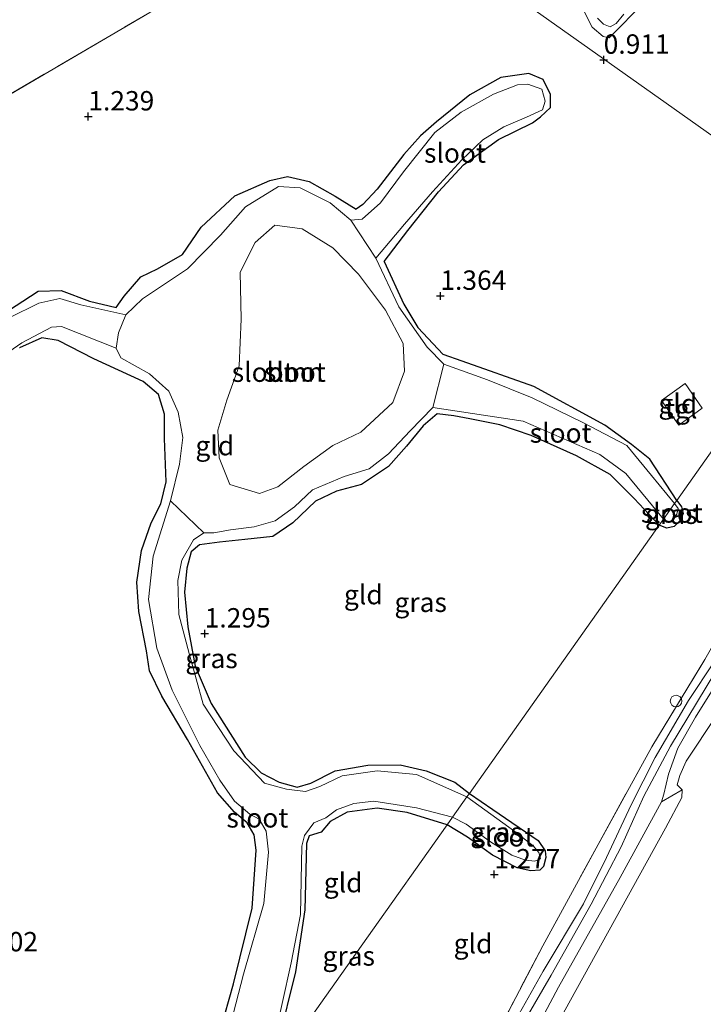
# Model space of a CAD drawing. Units: metres. Extents: x 59999 to 70008, y 424999 to 431033.
# Drawn here: x 61628 to 61716, y 425555 to 425682 of the extents above; entities that cross this region are included whole.
import ezdxf
from ezdxf.enums import TextEntityAlignment as Align

# ---------------------------------------------------------------- set-up
doc = ezdxf.new("R2010")
doc.units = ezdxf.units.M
doc.linetypes.add('IE-TERREINAFSCHEIDING', pattern=[10, 8, -2])
doc.layers.get('0').update_dxf_attribs({"lineweight": 25})
for name, color, linetype, lineweight in [('B-ME-GR-BOOM-GV-B6', 93, 'Continuous', 18), ('B-ME-GW-KRUINLIJN-L-B1', 93, 'Continuous', 18), ('B-ME-IE-GRASLAND-GV-B6', 93, 'Continuous', 18), ('B-ME-IE-GRONDWERKLIJN-GROND_INGERICHT-GV-B6', 253, 'Continuous', 18), ('B-ME-IE-HULPGEOMETRIE-L-B1', 53, 'Continuous', 18), ('B-ME-IE-INRICHTINGSELEMENT-S-B1', 253, 'Continuous', 18), ('B-ME-IE-TERREINAFSCHEIDING-RASTERHEKWERK-L-B1', 8, 'IE-TERREINAFSCHEIDING', 18), ('B-ME-OB-BEKLEDING-GV-B6', 253, 'Continuous', 18), ('B-ME-OB-WATERLIJN-L-B1', 133, 'OB-WATERLIJN', 18), ('B-ME-OG-WATER-GV-B6', 153, 'Continuous', 18), ('B-ME-VH-VERH_SOORT-BETON-OVERIG-GV-B6', 8, 'IE-TERREINAFSCHEIDING-NATUURLIJK-HOUTWAL', 18), ('B-ME-VH-VERH_SOORT-TEGELS-GV-B6', 8, 'Continuous', 18)]:
    doc.layers.add(name, color=color, linetype=linetype, lineweight=lineweight)
doc.layers.add('B-ME-GW-HOOGTEPUNT-S-B1', color=10, linetype='Continuous')
doc.layers.add('B-ME-GW-INSTEEKWATERGANG-L-B1', color=10, linetype='Continuous')
doc.styles.add('NLCS-ISO', font='NLCS-ISO.TTF')
doc.linetypes.add('IE-TERREINAFSCHEIDING-NATUURLIJK-HOUTWAL', pattern='A,7,-1.5,[67,NLCS.SHX,S=0.75,R=45,X=0,Y=0],-1.5,7,-1.5,[70,NLCS.SHX,S=0.75,R=0,X=0,Y=0],-1.5', length=20)
doc.linetypes.add('OB-WATERLIJN', pattern='A,10,[32,NLCS.SHX,S=2,R=0,X=0,Y=0],-12', length=22)

# ---------------------------------------------------------------- blocks, each defined once
blk = doc.blocks.new('hoogtepunt')
for p, q in [((-0.5, 0), (0.5, 0)), ((0, 0.5), (0, -0.5))]:
    blk.add_line(p, q)
blk = doc.blocks.new('dtb')
blk.add_circle((0, 0), 0.75)

msp = doc.modelspace()

# ---------------------------------------------------------------- linework, layer by layer
at = {"layer": 'B-ME-GR-BOOM-GV-B6'}
msp.add_polyline3d([(61654.749, 425622.298, 0.513), (61653.377, 425625.74, 0.513), (61653.205, 425629.305, 0.513), (61654.391, 425633.21, 0.513), (61655.946, 425637.622, 0.513), (61656.226, 425643.63, 0.513), (61656.11, 425649.705, 0.513), (61658.014, 425653.53, 0.513), (61660.547, 425655.786, 0.513), (61664.085, 425655.312, 0.513), (61668.06, 425652.855, 0.513), (61671.349, 425649.457, 0.513), (61674.834, 425644.806, 0.513), (61677.113, 425640.48, 0.513), (61677.285, 425636.916, 0.513), (61675.797, 425632.899, 0.513), (61671.653, 425629.045, 0.513), (61668.072, 425627.331, 0.513), (61664.326, 425624.629, 0.513), (61660.955, 425621.985, 0.513), (61658.582, 425621.166, 0.513), (61654.749, 425622.298, 0.513)], dxfattribs=at)
at = {"layer": 'B-ME-GW-INSTEEKWATERGANG-L-B1'}
for points in [[(61674.673, 425651.079, 1.149), (61677.753, 425655.078, 1.339), (61681.712, 425660.058, 1.319), (61684.916, 425663.56, 1.306), (61689.421, 425666.844, 1.339), (61693.823, 425668.985, 1.332), (61694.875, 425669.759, 1.325), (61696.144, 425670.943, 1.214), (61696.161, 425672.634, 1.057), (61695.205, 425674.548, 1.004), (61693.347, 425675.336, 1.135), (61689.723, 425674.817, 1.135), (61685.755, 425672.602, 1.155), (61681.423, 425669.111, 1.24), (61679.363, 425667.288, 1.267), (61677.205, 425664.888, 1.286), (61673.778, 425660.413, 1.365), (61671.929, 425658.436, 1.312), (61671.085, 425657.835, 1.28)], [(61640.097, 425645.16, 1.142), (61641.14, 425646.59, 1.076), (61643.283, 425649.082, 1.076), (61645.419, 425650.119, 1.103), (61648.645, 425651.983, 1.076), (61651.049, 425655.501, 1.09), (61655.387, 425659.556, 1.247), (61659.909, 425661.529, 1.057), (61662.222, 425662.031, 1.011), (61664.996, 425661.386, 1.063), (61668.337, 425659.516, 1.09), (61671.085, 425657.835, 1.28)], [(61674.673, 425651.079, 1.149), (61677.223, 425645.569, 1.247), (61679.005, 425642.564, 1.286), (61682.314, 425639.095, 1.253)], [(61625.208, 425644.1, 1.116), (61630.016, 425647.243, 1.142), (61633.004, 425647.335, 1.267), (61636.639, 425645.98, 1.227), (61640.097, 425645.16, 1.142)], [(61637.195, 425638.517, 1.221), (61632.603, 425640.894, 1.221), (61630.489, 425641.22, 1.162), (61627.596, 425639.924, 1.162)], [(61645.842, 425619.834, 1.171), (61646.525, 425622.661, 1.158), (61646.308, 425628.255, 1.171), (61646.332, 425631.401, 1.171), (61645.565, 425633.907, 1.092), (61643.564, 425635.611, 1.105), (61637.195, 425638.517, 1.221)], [(61712.458, 425620.263, 1.096), (61708.954, 425625.578, 1.188), (61706.596, 425627.46, 1.201), (61703.156, 425629.971, 1.194), (61693.981, 425634.962, 1.273), (61684.751, 425638.21, 1.221), (61682.314, 425639.095, 1.253)], [(61681.501, 425631.439, 1.157), (61679.726, 425629.895, 1.111), (61677.559, 425627.258, 1.092), (61675.247, 425624.646, 1.079), (61671.765, 425622.32, 1.17), (61668.526, 425621.438, 1.177), (61665.816, 425620.171, 1.177), (61662.878, 425617.367, 1.131), (61660.293, 425615.603, 1.19), (61656.693, 425615.228, 1.216), (61653.421, 425614.857, 1.216), (61650.84, 425614.527, 1.26)], [(61710.197, 425617.07, 1.006), (61706.941, 425620.5, 1.079), (61703.834, 425623.579, 1.164), (61699.516, 425626, 1.151), (61693.662, 425628.649, 1.085), (61689.607, 425629.985, 1.033), (61685.73, 425630.786, 1.085), (61683.655, 425631.165, 1.098), (61681.501, 425631.439, 1.157)], [(61653.01, 425549.951, 0.994), (61655.239, 425557.897, 1.06), (61657.654, 425567.654, 1.138), (61658.171, 425575.144, 1.256), (61657.909, 425577.12, 1.105), (61657.011, 425578.668, 1.06), (61655.341, 425580.049, 1.033), (61653.173, 425582.524, 0.994), (61649.281, 425589.419, 1.073), (61645.971, 425594.998, 1.092), (61644.381, 425598.267, 1.112), (61643.981, 425600.831, 1.086), (61642.996, 425605.93, 1.06), (61642.737, 425609.688, 1.099), (61643.365, 425613.772, 1.164), (61644.59, 425617.34, 1.164), (61645.842, 425619.834, 1.171)], [(61712.458, 425620.263, 1.096), (61713.077, 425619.428, 1.057), (61713.257, 425618.553, 1.036), (61712.857, 425617.624, 1.041), (61712.113, 425616.876, 1.03), (61711.161, 425616.684, 1.019), (61710.197, 425617.07, 1.006)], [(61650.84, 425614.527, 1.26), (61649.764, 425613.608, 1.168), (61649.202, 425611.504, 1.155), (61648.888, 425608.407, 1.149), (61649.353, 425603.93, 1.149), (61650.285, 425598.87, 1.135), (61652.354, 425594.035, 1.162), (61656.717, 425587.119, 1.109), (61658.814, 425585.102, 1.188), (61661.111, 425583.913, 1.175), (61663.465, 425583.249, 1.175), (61665.215, 425583.757, 1.168), (61668.339, 425585.371, 1.142), (61672.59, 425586.082, 1.103), (61676.757, 425586.124, 1.103), (61680.109, 425585.381, 1.149), (61683.812, 425583.896, 1.227), (61685.683, 425582.446, 1.126)], [(61685.683, 425582.446, 1.126), (61688.715, 425580.387, 1.195), (61694.546, 425576.375, 1.26), (61695.47, 425575.031, 1.359), (61695.529, 425574.176, 1.354), (61695.242, 425573.03, 1.348), (61694.767, 425572.561, 1.293), (61693.606, 425572.452, 1.304), (61691.854, 425572.839, 1.228), (61688.644, 425574.483, 1.129), (61685.443, 425576.796, 1.107), (61682.823, 425578.406, 1.084)], [(61682.823, 425578.406, 1.084), (61677.651, 425579.99, 1.143), (61673.764, 425580.555, 1.143), (61669.904, 425580.046, 1.117), (61667.705, 425578.811, 1.136), (61666.557, 425577.459, 1.025), (61664.99, 425576.98, 1.071), (61664.675, 425575.993, 1.038), (61664.421, 425567.417, 1.025), (61663.228, 425559.446, 1.012), (61661.051, 425550.57, 1.005), (61659.334, 425545.23, 0.877)]]:
    msp.add_polyline3d(points, dxfattribs=at)
at = {"layer": 'B-ME-GW-KRUINLIJN-L-B1'}
msp.add_polyline3d([(61688.444, 425541.033, 1.25), (61697.196, 425557.448, 1.255), (61705.131, 425571.611, 1.178), (61710.479, 425581.349, 1.211), (61710.791, 425582.342, 1.206), (61711.392, 425584.953, 1.277), (61712.584, 425588.288, 1.359), (61714.851, 425592.267, 1.387), (61722.907, 425605.192, 1.189), (61730.098, 425616.17, 1.058), (61738.577, 425629.398, 1.047), (61745.059, 425640.144, 0.866), (61746.402, 425643.032, 0.75), (61747.262, 425645.893, 0.512)], dxfattribs=at)
at = {"layer": 'B-ME-IE-GRASLAND-GV-B6'}
for points in [[(61708.344, 425684.6, 0.755), (61703.731, 425679.922, 0.877), (61702.96, 425680.123, 0.877), (61701.517, 425681.313, 0.872), (61700.447, 425683.437, 0.863)], [(61702.203, 425682.495, 0.047), (61702.972, 425681.724, 0.047), (61703.842, 425681.339, 0.047), (61704.63, 425681.81, 0.047), (61705.632, 425682.987, 0.047)], [(61625.208, 425644.1, 1.116), (61630.016, 425647.243, 1.142), (61633.004, 425647.335, 1.267), (61636.639, 425645.98, 1.227), (61640.097, 425645.16, 1.142), (61641.14, 425646.59, 1.076), (61643.283, 425649.082, 1.076), (61645.419, 425650.119, 1.103), (61648.645, 425651.983, 1.076), (61651.049, 425655.501, 1.09), (61655.387, 425659.556, 1.247), (61659.909, 425661.529, 1.057), (61662.222, 425662.031, 1.011), (61664.996, 425661.386, 1.063), (61668.337, 425659.516, 1.09), (61671.085, 425657.835, 1.28), (61671.929, 425658.436, 1.312), (61673.778, 425660.413, 1.365), (61677.205, 425664.888, 1.286), (61679.363, 425667.288, 1.267), (61681.423, 425669.111, 1.24), (61685.755, 425672.602, 1.155), (61689.723, 425674.817, 1.135), (61693.347, 425675.336, 1.135), (61695.205, 425674.548, 1.004), (61696.161, 425672.634, 1.057), (61696.144, 425670.943, 1.214), (61694.875, 425669.759, 1.325), (61693.823, 425668.985, 1.332), (61689.421, 425666.844, 1.339), (61684.916, 425663.56, 1.306), (61681.712, 425660.058, 1.319), (61677.753, 425655.078, 1.339), (61674.673, 425651.079, 1.149), (61677.223, 425645.569, 1.247), (61679.005, 425642.564, 1.286), (61682.314, 425639.095, 1.253), (61684.751, 425638.21, 1.221), (61693.981, 425634.962, 1.273), (61703.156, 425629.971, 1.194), (61706.596, 425627.46, 1.201), (61708.954, 425625.578, 1.188), (61712.458, 425620.263, 1.096), (61712.166, 425619.85, 0.586), (61709.192, 425623.458, 0.513), (61706.009, 425627.322, 0.513), (61700.333, 425630.327, 0.513), (61693.791, 425633.479, 0.513), (61688.033, 425635.815, 0.513), (61682.37, 425637.838, 0.513), (61680.244, 425640.038, 0.513), (61676.572, 425645.233, 0.513), (61673.619, 425651.524, 0.513), (61677.297, 425655.898, 0.513), (61680.912, 425660.074, 0.513), (61684.725, 425664.187, 0.513), (61687.417, 425666.765, 0.513), (61690.108, 425668.452, 0.513), (61693.054, 425669.709, 0.513), (61695.112, 425670.641, 0.513), (61695.451, 425671.772, 0.513), (61695.025, 425673.3, 0.513), (61693.234, 425673.958, 0.513), (61691.885, 425673.888, 0.513), (61688.795, 425672.655, 0.513), (61684.604, 425670.359, 0.513), (61681.218, 425667.719, 0.513), (61677.182, 425662.633, 0.513), (61674.194, 425658.649, 0.513), (61671.849, 425656.547, 0.513), (61670.37, 425656.41, 0.513), (61667.719, 425658.669, 0.513), (61663.853, 425660.597, 0.513), (61661.059, 425660.77, 0.513), (61656.782, 425658.132, 0.513), (61653.553, 425654.485, 0.513), (61649.311, 425650.118, 0.513), (61646.336, 425648.152, 0.513), (61643.49, 425646.254, 0.513), (61641.328, 425644.181, 0.513), (61635.544, 425645.481, 0.513), (61632.833, 425646.323, 0.513), (61630.115, 425645.711, 0.513), (61626.287, 425643.8, 0.513)], [(61690.098, 425548.402, 1.46), (61696.254, 425558.978, 1.449), (61701.414, 425568.176, 1.41), (61705.256, 425575.552, 1.498), (61708.213, 425582.077, 1.492), (61711.654, 425588.524, 1.432), (61718.477, 425599.836, 1.399), (61728.622, 425615.65, 1.054), (61739.803, 425633.084, 0.938), (61743.979, 425639.609, 0.906), (61744.627, 425641.442, 0.9), (61744.536, 425643.471, 0.829), (61743.125, 425648.822, 0.642), (61747.262, 425645.893, 0.512), (61746.402, 425643.032, 0.75), (61745.059, 425640.144, 0.866), (61738.577, 425629.398, 1.047), (61730.098, 425616.17, 1.058), (61722.907, 425605.192, 1.189), (61714.851, 425592.267, 1.387), (61712.584, 425588.288, 1.359), (61711.392, 425584.953, 1.277), (61710.791, 425582.342, 1.206), (61710.479, 425581.349, 1.211)], [(61710.479, 425581.349, 1.211), (61710.791, 425582.342, 1.206), (61711.392, 425584.953, 1.277), (61712.584, 425588.288, 1.359), (61714.851, 425592.267, 1.387), (61722.907, 425605.192, 1.189), (61730.098, 425616.17, 1.058), (61738.577, 425629.398, 1.047), (61745.059, 425640.144, 0.866), (61746.402, 425643.032, 0.75), (61747.262, 425645.893, 0.512), (61748.251, 425645.193, 0.047), (61747.926, 425642.073, 0.047), (61746.994, 425639.799, 0.047), (61744.305, 425635.598, 0.047), (61738.457, 425626.101, 0.047), (61729.517, 425611.623, 0.047), (61721.493, 425598.413, 0.047), (61713.659, 425586.59, 0.047), (61712.834, 425584.746, 0.047), (61712.492, 425583.57, 0.047), (61713.13, 425582.906, 0.047), (61710.479, 425581.349, 1.211)], [(61620.42, 425635.426, 0.513), (61627.915, 425640.584, 0.513), (61631.729, 425642.587, 0.513), (61633.025, 425642.695, 0.513), (61640.074, 425639.904, 0.513), (61640.693, 425638.641, 0.513), (61644.39, 425636.593, 0.513), (61646.897, 425634.358, 0.513), (61648.073, 425631.634, 0.513), (61648.679, 425628.352, 0.513), (61648.279, 425624.913, 0.513), (61647.096, 425620.179, 0.513)], [(61653.01, 425549.951, 0.994), (61655.239, 425557.897, 1.06), (61657.654, 425567.654, 1.138), (61658.171, 425575.144, 1.256), (61657.909, 425577.12, 1.105), (61657.011, 425578.668, 1.06), (61655.341, 425580.049, 1.033), (61653.173, 425582.524, 0.994), (61649.281, 425589.419, 1.073), (61645.971, 425594.998, 1.092), (61644.381, 425598.267, 1.112), (61643.981, 425600.831, 1.086), (61642.996, 425605.93, 1.06), (61642.737, 425609.688, 1.099), (61643.365, 425613.772, 1.164), (61644.59, 425617.34, 1.164), (61645.842, 425619.834, 1.171), (61646.525, 425622.661, 1.158), (61646.308, 425628.255, 1.171), (61646.332, 425631.401, 1.171), (61645.565, 425633.907, 1.092), (61643.564, 425635.611, 1.105), (61637.195, 425638.517, 1.221), (61632.603, 425640.894, 1.221), (61630.489, 425641.22, 1.162), (61627.596, 425639.924, 1.162)], [(61651.396, 425616.068, 0.513), (61652.707, 425616.085, 0.513), (61654.851, 425616.467, 0.513), (61657.887, 425616.847, 0.513), (61660.629, 425617.604, 0.513), (61663.109, 425619.445, 0.513), (61665.439, 425621.639, 0.513), (61669.532, 425623.357, 0.513), (61672.757, 425624.33, 0.513), (61675.222, 425626.262, 0.513), (61678.04, 425629.235, 0.513), (61680.95, 425632.223, 0.513), (61692.627, 425630.478, 0.586), (61702.54, 425626.165, 0.586), (61705.875, 425623.732, 0.586), (61710.736, 425617.832, 0.586), (61710.197, 425617.07, 1.006), (61706.941, 425620.5, 1.079), (61703.834, 425623.579, 1.164), (61699.516, 425626, 1.151), (61693.662, 425628.649, 1.085), (61689.607, 425629.985, 1.033), (61685.73, 425630.786, 1.085), (61683.655, 425631.165, 1.098), (61681.501, 425631.439, 1.157), (61679.726, 425629.895, 1.111), (61677.559, 425627.258, 1.092), (61675.247, 425624.646, 1.079), (61671.765, 425622.32, 1.17), (61668.526, 425621.438, 1.177), (61665.816, 425620.171, 1.177), (61662.878, 425617.367, 1.131), (61660.293, 425615.603, 1.19), (61656.693, 425615.228, 1.216), (61653.421, 425614.857, 1.216), (61650.84, 425614.527, 1.26), (61649.764, 425613.608, 1.168), (61649.202, 425611.504, 1.155), (61648.888, 425608.407, 1.149), (61649.353, 425603.93, 1.149), (61650.285, 425598.87, 1.135), (61652.354, 425594.035, 1.162), (61656.717, 425587.119, 1.109), (61658.814, 425585.102, 1.188), (61661.111, 425583.913, 1.175), (61663.465, 425583.249, 1.175), (61665.215, 425583.757, 1.168), (61668.339, 425585.371, 1.142), (61672.59, 425586.082, 1.103), (61676.757, 425586.124, 1.103), (61680.109, 425585.381, 1.149), (61683.812, 425583.896, 1.227), (61685.683, 425582.446, 1.126), (61685.365, 425581.997, 0.514), (61678.87, 425584.906, 0.513), (61673.779, 425585.377, 0.513), (61669.239, 425584.714, 0.513), (61666.361, 425583.327, 0.513), (61664.534, 425582.713, 0.513), (61662.053, 425582.982, 0.513), (61659.212, 425583.757, 0.513), (61655.278, 425587.926, 0.513), (61651.332, 425593.969, 0.513), (61649.517, 425600.485, 0.513), (61648.166, 425605.527, 0.513), (61648.043, 425609.916, 0.513), (61648.572, 425612.531, 0.513), (61650.084, 425615.159, 0.513), (61651.396, 425616.068, 0.513)], [(61647.096, 425620.179, 0.513), (61644.859, 425613.056, 0.597), (61644.277, 425607.478, 0.597), (61645.356, 425601.175, 0.597), (61647.327, 425595.762, 0.597), (61650.881, 425588.626, 0.597), (61653.456, 425584.151, 0.597), (61655.379, 425581.45, 0.597), (61657.328, 425579.785, 0.597), (61658.555, 425579.132, 0.597), (61659.454, 425577.584, 0.597), (61659.738, 425574.862, 0.597), (61659.13, 425568.248, 0.597), (61656.524, 425559.118, 0.597), (61654.241, 425550.319, 0.597)], [(61712.458, 425620.263, 1.096), (61713.077, 425619.428, 1.057), (61713.257, 425618.553, 1.036), (61712.857, 425617.624, 1.041), (61712.113, 425616.876, 1.03), (61711.161, 425616.684, 1.019), (61710.197, 425617.07, 1.006), (61710.736, 425617.832, 0.586), (61710.88, 425617.699, 0.586), (61711.619, 425617.504, 0.586), (61712.447, 425618.462, 0.586), (61712.642, 425619.2, 0.586), (61712.166, 425619.85, 0.586), (61712.458, 425620.263, 1.096)], [(61720.569, 425604.415, 1.279), (61713.964, 425594.435, 1.465), (61709.65, 425587.062, 1.509), (61706.542, 425580.984, 1.487), (61703.392, 425574.191, 1.476), (61700.425, 425568.214, 1.432), (61695.224, 425559.52, 1.465), (61688.223, 425547.119, 1.481)], [(61687.655, 425548.476, 1.612), (61695.149, 425562.781, 1.628), (61702.029, 425575.394, 1.612), (61709.248, 425588.475, 1.579), (61716.054, 425599.719, 1.53)], [(61685.683, 425582.446, 1.126), (61688.715, 425580.387, 1.195), (61694.546, 425576.375, 1.26), (61695.47, 425575.031, 1.359), (61695.529, 425574.176, 1.354), (61695.242, 425573.03, 1.348), (61694.767, 425572.561, 1.293), (61693.606, 425572.452, 1.304), (61691.854, 425572.839, 1.228), (61688.644, 425574.483, 1.129), (61685.443, 425576.796, 1.107), (61682.823, 425578.406, 1.084), (61683.507, 425579.372, 0.514), (61685.248, 425578.494, 0.514), (61688.405, 425576.212, 0.514), (61691.156, 425574.494, 0.514), (61692.912, 425573.834, 0.514), (61694.11, 425573.712, 0.514), (61694.852, 425573.989, 0.514), (61694.639, 425574.819, 0.514), (61693.911, 425575.684, 0.514), (61691.53, 425577.54, 0.514), (61685.365, 425581.997, 0.514), (61685.683, 425582.446, 1.126)], [(61660.364, 425550.103, 0.514), (61662.664, 425560.592, 0.514), (61663.893, 425566.834, 0.514), (61664.066, 425575.631, 0.514), (61664.415, 425576.998, 0.514), (61665.613, 425578.639, 0.514), (61667.15, 425579.302, 0.514), (61668.54, 425580.316, 0.514), (61670.757, 425581.132, 0.514), (61673.335, 425581.441, 0.514), (61678.864, 425580.57, 0.514), (61683.507, 425579.372, 0.514)], [(61710.479, 425581.349, 1.211), (61705.131, 425571.611, 1.178), (61697.196, 425557.448, 1.255), (61688.444, 425541.033, 1.25)], [(61683.507, 425579.372, 0.514), (61682.823, 425578.406, 1.084), (61677.651, 425579.99, 1.143), (61673.764, 425580.555, 1.143), (61669.904, 425580.046, 1.117), (61667.705, 425578.811, 1.136), (61666.557, 425577.459, 1.025), (61664.99, 425576.98, 1.071), (61664.675, 425575.993, 1.038), (61664.421, 425567.417, 1.025), (61663.228, 425559.446, 1.012), (61661.051, 425550.57, 1.005)]]:
    msp.add_polyline3d(points, dxfattribs=at)
at = {"layer": 'B-ME-IE-GRONDWERKLIJN-GROND_INGERICHT-GV-B6'}
for points in [[(61720.576, 425683.334, 0.774), (61732.171, 425666.766, 0.793), (61737.882, 425656.173, 0.646), (61736.166, 425653.749, 0.697), (61711.065, 425671.521, 1.119), (61672.683, 425698.696, 1.655)], [(61672.683, 425698.696, 1.655), (61711.065, 425671.521, 1.119), (61736.166, 425653.749, 0.697)], [(61644.451, 425683.229, 1.219), (61623.902, 425671.213, 1.126), (61602.033, 425659.489, 1.304), (61577.121, 425644.909, 1.413), (61551.186, 425630.501, 1.351), (61531.995, 425619.871, 1.463), (61521.95, 425638.791, 1.386), (61513.23, 425653.487, 1.386), (61504.042, 425670.824, 1.316), (61494.53, 425688.11, 1.254)], [(61700.447, 425683.437, 0.863), (61701.517, 425681.313, 0.872), (61702.96, 425680.123, 0.877), (61703.731, 425679.922, 0.877), (61708.344, 425684.6, 0.755)], [(61623.902, 425671.213, 1.126), (61644.451, 425683.229, 1.219)], [(61725.686, 425638.947, 1.535), (61712.458, 425620.263, 1.096), (61708.954, 425625.578, 1.188), (61706.596, 425627.46, 1.201), (61703.156, 425629.971, 1.194), (61693.981, 425634.962, 1.273), (61684.751, 425638.21, 1.221), (61682.314, 425639.095, 1.253), (61679.005, 425642.564, 1.286), (61677.223, 425645.569, 1.247), (61674.673, 425651.079, 1.149), (61677.753, 425655.078, 1.339), (61681.712, 425660.058, 1.319), (61684.916, 425663.56, 1.306), (61689.421, 425666.844, 1.339), (61693.823, 425668.985, 1.332), (61694.875, 425669.759, 1.325), (61696.144, 425670.943, 1.214), (61696.161, 425672.634, 1.057), (61695.205, 425674.548, 1.004), (61693.347, 425675.336, 1.135), (61689.723, 425674.817, 1.135), (61685.755, 425672.602, 1.155), (61681.423, 425669.111, 1.24), (61679.363, 425667.288, 1.267), (61677.205, 425664.888, 1.286), (61673.778, 425660.413, 1.365), (61671.929, 425658.436, 1.312), (61671.085, 425657.835, 1.28), (61668.337, 425659.516, 1.09), (61664.996, 425661.386, 1.063), (61662.222, 425662.031, 1.011), (61659.909, 425661.529, 1.057), (61655.387, 425659.556, 1.247), (61651.049, 425655.501, 1.09), (61648.645, 425651.983, 1.076), (61645.419, 425650.119, 1.103), (61643.283, 425649.082, 1.076), (61641.14, 425646.59, 1.076), (61640.097, 425645.16, 1.142), (61636.639, 425645.98, 1.227), (61633.004, 425647.335, 1.267), (61630.016, 425647.243, 1.142), (61625.208, 425644.1, 1.116)], [(61627.596, 425639.924, 1.162), (61630.489, 425641.22, 1.162), (61632.603, 425640.894, 1.221), (61637.195, 425638.517, 1.221), (61643.564, 425635.611, 1.105), (61645.565, 425633.907, 1.092), (61646.332, 425631.401, 1.171), (61646.308, 425628.255, 1.171), (61646.525, 425622.661, 1.158), (61645.842, 425619.834, 1.171), (61644.59, 425617.34, 1.164), (61643.365, 425613.772, 1.164), (61642.737, 425609.688, 1.099), (61642.996, 425605.93, 1.06), (61643.981, 425600.831, 1.086), (61644.381, 425598.267, 1.112), (61645.971, 425594.998, 1.092), (61649.281, 425589.419, 1.073), (61653.173, 425582.524, 0.994), (61655.341, 425580.049, 1.033), (61657.011, 425578.668, 1.06), (61657.909, 425577.12, 1.105), (61658.171, 425575.144, 1.256), (61657.654, 425567.654, 1.138), (61655.239, 425557.897, 1.06), (61653.01, 425549.951, 0.994)], [(61659.334, 425545.23, 0.877), (61672.449, 425563.754, 0.992), (61682.823, 425578.406, 1.084), (61685.443, 425576.796, 1.107), (61688.644, 425574.483, 1.129), (61691.854, 425572.839, 1.228), (61693.606, 425572.452, 1.304), (61694.767, 425572.561, 1.293), (61695.242, 425573.03, 1.348), (61695.529, 425574.176, 1.354), (61695.47, 425575.031, 1.359), (61694.546, 425576.375, 1.26), (61688.715, 425580.387, 1.195), (61685.683, 425582.446, 1.126), (61710.197, 425617.07, 1.006), (61711.161, 425616.684, 1.019), (61712.113, 425616.876, 1.03), (61712.857, 425617.624, 1.041), (61713.257, 425618.553, 1.036), (61713.077, 425619.428, 1.057), (61712.458, 425620.263, 1.096), (61725.686, 425638.947, 1.535)], [(61710.473, 425633.13, 1.161), (61712.701, 425629.947, 1.154), (61715.749, 425632.155, 1.099), (61713.521, 425635.338, 1.238), (61710.473, 425633.13, 1.161)], [(61685.683, 425582.446, 1.126), (61683.812, 425583.896, 1.227), (61680.109, 425585.381, 1.149), (61676.757, 425586.124, 1.103), (61672.59, 425586.082, 1.103), (61668.339, 425585.371, 1.142), (61665.215, 425583.757, 1.168), (61663.465, 425583.249, 1.175), (61661.111, 425583.913, 1.175), (61658.814, 425585.102, 1.188), (61656.717, 425587.119, 1.109), (61652.354, 425594.035, 1.162), (61650.285, 425598.87, 1.135), (61649.353, 425603.93, 1.149), (61648.888, 425608.407, 1.149), (61649.202, 425611.504, 1.155), (61649.764, 425613.608, 1.168), (61650.84, 425614.527, 1.26), (61653.421, 425614.857, 1.216), (61656.693, 425615.228, 1.216), (61660.293, 425615.603, 1.19), (61662.878, 425617.367, 1.131), (61665.816, 425620.171, 1.177), (61668.526, 425621.438, 1.177), (61671.765, 425622.32, 1.17), (61675.247, 425624.646, 1.079), (61677.559, 425627.258, 1.092), (61679.726, 425629.895, 1.111), (61681.501, 425631.439, 1.157), (61683.655, 425631.165, 1.098), (61685.73, 425630.786, 1.085), (61689.607, 425629.985, 1.033), (61693.662, 425628.649, 1.085), (61699.516, 425626, 1.151), (61703.834, 425623.579, 1.164), (61706.941, 425620.5, 1.079), (61710.197, 425617.07, 1.006), (61685.683, 425582.446, 1.126)], [(61716.054, 425599.719, 1.53), (61709.248, 425588.475, 1.579), (61702.029, 425575.394, 1.612), (61695.149, 425562.781, 1.628), (61687.655, 425548.476, 1.612)], [(61682.823, 425578.406, 1.084), (61672.449, 425563.754, 0.992), (61659.334, 425545.23, 0.877), (61661.051, 425550.57, 1.005), (61663.228, 425559.446, 1.012), (61664.421, 425567.417, 1.025), (61664.675, 425575.993, 1.038), (61664.99, 425576.98, 1.071), (61666.557, 425577.459, 1.025), (61667.705, 425578.811, 1.136), (61669.904, 425580.046, 1.117), (61673.764, 425580.555, 1.143), (61677.651, 425579.99, 1.143), (61682.823, 425578.406, 1.084)]]:
    msp.add_polyline3d(points, dxfattribs=at)
at = {"layer": 'B-ME-IE-HULPGEOMETRIE-L-B1'}
for points in [[(61426.03, 425873.329, 1.32), (61452.754, 425854.408, 1.572), (61466.031, 425830.428, 1.572), (61471.309, 425833.312, 1.572), (61464.079, 425846.389, 1.572), (61501.593, 425819.829, 1.408), (61542.089, 425791.158, 1.212), (61585.209, 425760.628, 1.128), (61626.68, 425731.266, 1.119), (61655.02, 425711.202, 1.11), (61672.683, 425698.696, 1.655), (61711.065, 425671.521, 1.119), (61736.166, 425653.749, 0.697)], [(61622.233, 425492.829, 1.12), (61632.956, 425507.974, 1.056), (61644.577, 425524.387, 0.909), (61647.592, 425528.645, 0.597), (61656.702, 425541.513, 0.602), (61659.334, 425545.23, 0.877), (61672.449, 425563.754, 0.992), (61682.823, 425578.406, 1.084), (61683.507, 425579.372, 0.514), (61685.365, 425581.997, 0.514), (61685.683, 425582.446, 1.126), (61710.197, 425617.07, 1.006), (61710.736, 425617.832, 0.586), (61712.166, 425619.85, 0.586), (61712.458, 425620.263, 1.096), (61725.686, 425638.947, 1.535), (61726.759, 425640.462, 0.917), (61736.166, 425653.749, 0.697)]]:
    msp.add_polyline3d(points, dxfattribs=at)
at = {"layer": 'B-ME-IE-TERREINAFSCHEIDING-RASTERHEKWERK-L-B1'}
for points in [[(61716, 425691.537, 0.616), (61715.553, 425691.099, 0.709), (61714.593, 425687.554, 0.779), (61711.667, 425685.509, 0.825), (61708.344, 425684.6, 0.755), (61703.731, 425679.922, 0.877), (61702.96, 425680.123, 0.877), (61701.517, 425681.313, 0.872), (61700.447, 425683.437, 0.863), (61700.389, 425684.163, 0.858), (61700.966, 425685.467, 0.849), (61704.899, 425691.367, 0.825), (61706.456, 425693.978, 0.76), (61708.134, 425695.305, 0.783), (61710.323, 425696.386, 0.811), (61712.042, 425696.315, 0.774)], [(61522.199, 425614.231, 4.888), (61531.995, 425619.871, 1.463), (61551.186, 425630.501, 1.351), (61577.121, 425644.909, 1.413), (61602.033, 425659.489, 1.304), (61623.902, 425671.213, 1.126), (61644.451, 425683.229, 1.219), (61664.925, 425693.96, 1.583)], [(61638.123, 425421.728, 1.472), (61644.417, 425440.561, 1.521), (61648.89, 425454.203, 1.587), (61655.197, 425472.211, 1.554), (61660.555, 425488.061, 1.472), (61667.482, 425505.52, 1.488), (61673.877, 425520.415, 1.505), (61680.763, 425535.566, 1.579), (61687.655, 425548.476, 1.612), (61695.149, 425562.781, 1.628), (61702.029, 425575.394, 1.612), (61709.248, 425588.475, 1.579), (61716.054, 425599.719, 1.53), (61722.545, 425611.089, 1.151), (61732.221, 425626.866, 1.167), (61741.826, 425641.983, 0.92), (61741.508, 425645.059, 0.879), (61739.997, 425651.037, 0.712)]]:
    msp.add_polyline3d(points, dxfattribs=at)
at = {"layer": 'B-ME-OB-BEKLEDING-GV-B6'}
for points in [[(61710.479, 425581.349, 1.211), (61713.13, 425582.906, 0.047), (61713.115, 425581.9, 0.047), (61710.976, 425577.957, 0.047), (61697.129, 425552.894, 0.047)], [(61688.444, 425541.033, 1.25), (61697.196, 425557.448, 1.255), (61705.131, 425571.611, 1.178), (61710.479, 425581.349, 1.211)]]:
    msp.add_polyline3d(points, dxfattribs=at)
at = {"layer": 'B-ME-OB-WATERLIJN-L-B1'}
for points in [[(61705.632, 425682.987, 0.047), (61704.63, 425681.81, 0.047), (61703.842, 425681.339, 0.047), (61702.972, 425681.724, 0.047), (61702.203, 425682.495, 0.047)], [(61632.185, 425388.309, 0.047), (61635.356, 425396.975, 0.047), (61643.046, 425418.864, 0.047), (61652.515, 425445.465, 0.047), (61661.798, 425471.387, 0.047), (61669.086, 425491.736, 0.047), (61675.148, 425506.873, 0.047), (61680.485, 425519.179, 0.047), (61688.533, 425536.641, 0.047), (61697.129, 425552.894, 0.047), (61710.976, 425577.957, 0.047), (61713.115, 425581.9, 0.047), (61713.13, 425582.906, 0.047), (61712.492, 425583.57, 0.047), (61712.834, 425584.746, 0.047), (61713.659, 425586.59, 0.047), (61721.493, 425598.413, 0.047), (61729.517, 425611.623, 0.047), (61738.457, 425626.101, 0.047), (61744.305, 425635.598, 0.047), (61746.994, 425639.799, 0.047), (61747.926, 425642.073, 0.047), (61748.251, 425645.193, 0.047)]]:
    msp.add_polyline3d(points, dxfattribs=at)
at = {"layer": 'B-ME-OG-WATER-GV-B6'}
for points in [[(61705.632, 425682.987, 0.047), (61704.63, 425681.81, 0.047), (61703.842, 425681.339, 0.047), (61702.972, 425681.724, 0.047), (61702.203, 425682.495, 0.047)], [(61670.37, 425656.41, 0.513), (61671.849, 425656.547, 0.513), (61674.194, 425658.649, 0.513), (61677.182, 425662.633, 0.513), (61681.218, 425667.719, 0.513), (61684.604, 425670.359, 0.513), (61688.795, 425672.655, 0.513), (61691.885, 425673.888, 0.513), (61693.234, 425673.958, 0.513), (61695.025, 425673.3, 0.513), (61695.451, 425671.772, 0.513), (61695.112, 425670.641, 0.513), (61693.054, 425669.709, 0.513), (61690.108, 425668.452, 0.513), (61687.417, 425666.765, 0.513), (61684.725, 425664.187, 0.513), (61680.912, 425660.074, 0.513), (61677.297, 425655.898, 0.513), (61673.619, 425651.524, 0.513), (61670.37, 425656.41, 0.513)], [(61670.37, 425656.41, 0.513), (61673.619, 425651.524, 0.513), (61676.572, 425645.233, 0.513), (61680.244, 425640.038, 0.513), (61682.37, 425637.838, 0.513), (61680.95, 425632.223, 0.513), (61678.04, 425629.235, 0.513), (61675.222, 425626.262, 0.513), (61672.757, 425624.33, 0.513), (61669.532, 425623.357, 0.513), (61665.439, 425621.639, 0.513), (61663.109, 425619.445, 0.513), (61660.629, 425617.604, 0.513), (61657.887, 425616.847, 0.513), (61654.851, 425616.467, 0.513), (61652.707, 425616.085, 0.513), (61651.396, 425616.068, 0.513), (61647.096, 425620.179, 0.513), (61648.279, 425624.913, 0.513), (61648.679, 425628.352, 0.513), (61648.073, 425631.634, 0.513), (61646.897, 425634.358, 0.513), (61644.39, 425636.593, 0.513), (61640.693, 425638.641, 0.513), (61640.074, 425639.904, 0.513), (61640.376, 425641.874, 0.513), (61641.328, 425644.181, 0.513), (61643.49, 425646.254, 0.513), (61646.336, 425648.152, 0.513), (61649.311, 425650.118, 0.513), (61653.553, 425654.485, 0.513), (61656.782, 425658.132, 0.513), (61661.059, 425660.77, 0.513), (61663.853, 425660.597, 0.513), (61667.719, 425658.669, 0.513), (61670.37, 425656.41, 0.513)], [(61654.749, 425622.298, 0.513), (61658.582, 425621.166, 0.513), (61660.955, 425621.985, 0.513), (61664.326, 425624.629, 0.513), (61668.072, 425627.331, 0.513), (61671.653, 425629.045, 0.513), (61675.797, 425632.899, 0.513), (61677.285, 425636.916, 0.513), (61677.113, 425640.48, 0.513), (61674.834, 425644.806, 0.513), (61671.349, 425649.457, 0.513), (61668.06, 425652.855, 0.513), (61664.085, 425655.312, 0.513), (61660.547, 425655.786, 0.513), (61658.014, 425653.53, 0.513), (61656.11, 425649.705, 0.513), (61656.226, 425643.63, 0.513), (61655.946, 425637.622, 0.513), (61654.391, 425633.21, 0.513), (61653.205, 425629.305, 0.513), (61653.377, 425625.74, 0.513), (61654.749, 425622.298, 0.513)], [(61626.287, 425643.8, 0.513), (61630.115, 425645.711, 0.513), (61632.833, 425646.323, 0.513), (61635.544, 425645.481, 0.513), (61641.328, 425644.181, 0.513), (61640.376, 425641.874, 0.513), (61640.074, 425639.904, 0.513), (61633.025, 425642.695, 0.513), (61631.729, 425642.587, 0.513), (61627.915, 425640.584, 0.513), (61620.42, 425635.426, 0.513)], [(61697.129, 425552.894, 0.047), (61710.976, 425577.957, 0.047), (61713.115, 425581.9, 0.047), (61713.13, 425582.906, 0.047), (61712.492, 425583.57, 0.047), (61712.834, 425584.746, 0.047), (61713.659, 425586.59, 0.047), (61721.493, 425598.413, 0.047), (61729.517, 425611.623, 0.047), (61738.457, 425626.101, 0.047), (61744.305, 425635.598, 0.047), (61746.994, 425639.799, 0.047), (61747.926, 425642.073, 0.047), (61748.251, 425645.193, 0.047), (62046.303, 425434.169, 0.047)], [(61682.37, 425637.838, 0.513), (61688.033, 425635.815, 0.513), (61693.791, 425633.479, 0.513), (61700.333, 425630.327, 0.513), (61706.009, 425627.322, 0.513), (61709.192, 425623.458, 0.513), (61712.166, 425619.85, 0.586), (61710.736, 425617.832, 0.586), (61705.875, 425623.732, 0.586), (61702.54, 425626.165, 0.586), (61692.627, 425630.478, 0.586), (61680.95, 425632.223, 0.513), (61682.37, 425637.838, 0.513)], [(61654.241, 425550.319, 0.597), (61656.524, 425559.118, 0.597), (61659.13, 425568.248, 0.597), (61659.738, 425574.862, 0.597), (61659.454, 425577.584, 0.597), (61658.555, 425579.132, 0.597), (61657.328, 425579.785, 0.597), (61655.379, 425581.45, 0.597), (61653.456, 425584.151, 0.597), (61650.881, 425588.626, 0.597), (61647.327, 425595.762, 0.597), (61645.356, 425601.175, 0.597), (61644.277, 425607.478, 0.597), (61644.859, 425613.056, 0.597), (61647.096, 425620.179, 0.513), (61651.396, 425616.068, 0.513)], [(61712.166, 425619.85, 0.586), (61712.642, 425619.2, 0.586), (61712.447, 425618.462, 0.586), (61711.619, 425617.504, 0.586), (61710.88, 425617.699, 0.586), (61710.736, 425617.832, 0.586), (61712.166, 425619.85, 0.586)], [(61651.396, 425616.068, 0.513), (61650.084, 425615.159, 0.513), (61648.572, 425612.531, 0.513), (61648.043, 425609.916, 0.513), (61648.166, 425605.527, 0.513), (61649.517, 425600.485, 0.513), (61651.332, 425593.969, 0.513), (61655.278, 425587.926, 0.513), (61659.212, 425583.757, 0.513), (61662.053, 425582.982, 0.513), (61664.534, 425582.713, 0.513), (61666.361, 425583.327, 0.513), (61669.239, 425584.714, 0.513), (61673.779, 425585.377, 0.513), (61678.87, 425584.906, 0.513), (61685.365, 425581.997, 0.514), (61683.507, 425579.372, 0.514), (61678.864, 425580.57, 0.514), (61673.335, 425581.441, 0.514), (61670.757, 425581.132, 0.514), (61668.54, 425580.316, 0.514), (61667.15, 425579.302, 0.514), (61665.613, 425578.639, 0.514), (61664.415, 425576.998, 0.514), (61664.066, 425575.631, 0.514), (61663.893, 425566.834, 0.514), (61662.664, 425560.592, 0.514), (61660.364, 425550.103, 0.514)], [(61685.365, 425581.997, 0.514), (61691.53, 425577.54, 0.514), (61693.911, 425575.684, 0.514), (61694.639, 425574.819, 0.514), (61694.852, 425573.989, 0.514), (61694.11, 425573.712, 0.514), (61692.912, 425573.834, 0.514), (61691.156, 425574.494, 0.514), (61688.405, 425576.212, 0.514), (61685.248, 425578.494, 0.514), (61683.507, 425579.372, 0.514), (61685.365, 425581.997, 0.514)]]:
    msp.add_polyline3d(points, dxfattribs=at)
at = {"layer": 'B-ME-VH-VERH_SOORT-BETON-OVERIG-GV-B6'}
for points in [[(61688.223, 425547.119, 1.481), (61695.224, 425559.52, 1.465), (61700.425, 425568.214, 1.432), (61703.392, 425574.191, 1.476), (61706.542, 425580.984, 1.487), (61709.65, 425587.062, 1.509), (61713.964, 425594.435, 1.465), (61720.569, 425604.415, 1.279)], [(61718.477, 425599.836, 1.399), (61711.654, 425588.524, 1.432), (61708.213, 425582.077, 1.492), (61705.256, 425575.552, 1.498), (61701.414, 425568.176, 1.41), (61696.254, 425558.978, 1.449), (61690.098, 425548.402, 1.46)]]:
    msp.add_polyline3d(points, dxfattribs=at)
at = {"layer": 'B-ME-VH-VERH_SOORT-TEGELS-GV-B6'}
msp.add_polyline3d([(61712.701, 425629.947, 1.154), (61710.473, 425633.13, 1.161), (61713.521, 425635.338, 1.238), (61715.749, 425632.155, 1.099), (61712.701, 425629.947, 1.154)], dxfattribs=at)

# ---------------------------------------------------------------- block references
at = {"layer": 'B-ME-GW-HOOGTEPUNT-S-B1', "rotation": 90}
for p in [(61703.015, 425677.106, 0.911), (61703.015, 425677.106, 0.911), (61636.488, 425669.788, 1.239), (61636.488, 425669.788, 1.239), (61681.931, 425646.644, 1.364), (61681.931, 425646.644, 1.364), (61651.513, 425603.075, 1.295), (61651.513, 425603.075, 1.295), (61688.897, 425571.994, 1.277), (61688.897, 425571.994, 1.277)]:
    msp.add_blockref('hoogtepunt', p, dxfattribs=at)
at = {"layer": 'B-ME-IE-INRICHTINGSELEMENT-S-B1', "rotation": 90}
msp.add_blockref('dtb', (61712.353, 425594.369, 1.66), dxfattribs=at)

# ---------------------------------------------------------------- texts
at = {"layer": 'B-ME-GR-BOOM-GV-B6', "ltscale": 0.2, "style": 'NLCS-ISO'}
msp.add_text('bmn', height=2.5, dxfattribs=at).set_placement((61663.1557, 425636.8184), align=Align.MIDDLE_CENTER)
at = {"layer": 'B-ME-GW-HOOGTEPUNT-S-B1', "ltscale": 0.2, "style": 'NLCS-ISO'}
for s, p in [('0.911', (61703.015, 425677.106, 0.911)), ('0.911', (61703.015, 425677.106, 0.911)), ('1.239', (61636.488, 425669.788, 1.239)), ('1.239', (61636.488, 425669.788, 1.239)), ('1.364', (61681.931, 425646.644, 1.364)), ('1.364', (61681.931, 425646.644, 1.364)), ('1.295', (61651.513, 425603.075, 1.295)), ('1.295', (61651.513, 425603.075, 1.295)), ('1.277', (61688.897, 425571.994, 1.277)), ('1.277', (61688.897, 425571.994, 1.277)), ('1.202', (61621.477, 425561.287, 1.202)), ('1.202', (61621.477, 425561.287, 1.202))]:
    msp.add_text(s, height=2.5, dxfattribs=at).set_placement(p, align=Align.BOTTOM_LEFT)
at = {"layer": 'B-ME-IE-GRASLAND-GV-B6', "ltscale": 0.2, "style": 'NLCS-ISO'}
for p in [(61711.727, 425618.4735), (61679.3895, 425607.11), (61652.3965, 425599.8615), (61689.176, 425577.449), (61670.1045, 425561.477)]:
    msp.add_text('gras', height=2.5, dxfattribs=at).set_placement(p, align=Align.MIDDLE_CENTER)
at = {"layer": 'B-ME-IE-GRONDWERKLIJN-GROND_INGERICHT-GV-B6', "ltscale": 0.2, "style": 'NLCS-ISO'}
for p in [(61712.5834, 425632.74), (61652.8199, 425627.3151), (61671.9881, 425608.098), (61669.3839, 425570.9331), (61686.1508, 425563.0704)]:
    msp.add_text('gld', height=2.5, dxfattribs=at).set_placement(p, align=Align.MIDDLE_CENTER)
at = {"layer": 'B-ME-OG-WATER-GV-B6', "ltscale": 0.2, "style": 'NLCS-ISO'}
for p in [(61683.821, 425665.0775), (61659.0014, 425636.8006), (61663.1557, 425636.8184), (61697.4609, 425628.9505), (61711.808, 425618.6281), (61658.3139, 425579.2966), (61690.0833, 425576.8453)]:
    msp.add_text('sloot', height=2.5, dxfattribs=at).set_placement(p, align=Align.MIDDLE_CENTER)
at = {"layer": 'B-ME-VH-VERH_SOORT-TEGELS-GV-B6', "ltscale": 0.2, "style": 'NLCS-ISO'}
msp.add_text('tgl', height=2.5, dxfattribs=at).set_placement((61713.029, 425632.1034), align=Align.MIDDLE_CENTER)

doc.saveas('drawing.dxf')
